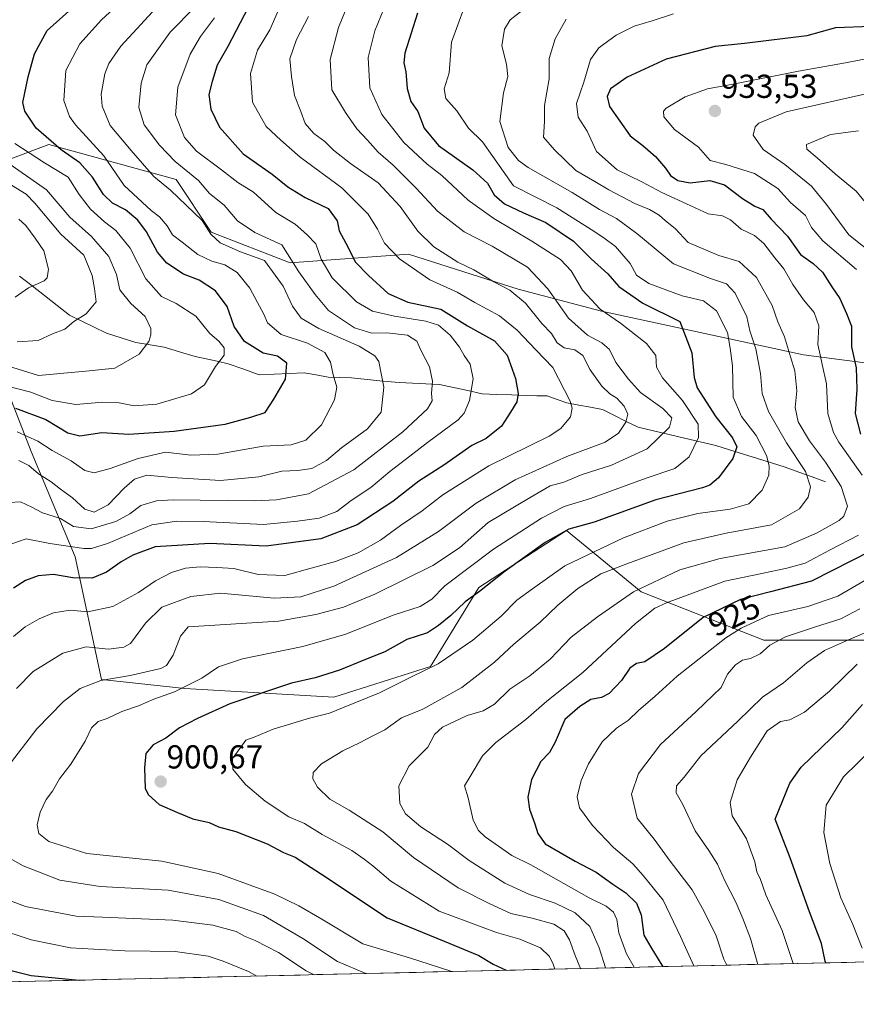
# Model space of a CAD drawing. Units: metres. Extents: x 658343 to 661812, y 4741820 to 4744212.
# Drawn here: x 661341 to 661593, y 4741881 to 4742178 of the extents above; entities that cross this region are included whole.
import ezdxf
from ezdxf.enums import TextEntityAlignment as Align

# ---------------------------------------------------------------- set-up
doc = ezdxf.new("R2010")
doc.units = ezdxf.units.M
doc.header["$MEASUREMENT"] = 0
for name, color, linetype, lineweight in [('Arbolado forestal CxS', 92, 'Continuous', 0), ('Carátula', 7, 'Continuous', 5), ('Corriente natural lineal', 142, 'Continuous', 13), ('Curva de nivel maestra', 36, 'Continuous', 30), ('Curva de nivel normal', 36, 'Continuous', 0), ('Municipio CxS', 142, 'Continuous', 0), ('Punto de cota en terreno', 7, 'Continuous', 0), ('Rótulo de curva de nivel directora', 19, 'Continuous', 0), ('Rótulo de punto de cota en terreno', 19, 'Continuous', 0)]:
    doc.layers.add(name, color=color, linetype=linetype, lineweight=lineweight)
doc.styles.add('Arial', font='txt', dxfattribs={"height": 0.2})

# ---------------------------------------------------------------- blocks, each defined once
blk = doc.blocks.new('*U151')
at = {"layer": 'Arbolado forestal CxS', "color": 92, "linetype": 'Continuous', "lineweight": 0}
for points in [[(661802.08, 4742246.58, 936.07), (661809.71, 4741922.8, 974.22), (661809.69, 4741922.81, 974.23), (661804.29, 4741920.43, 974.63), (661802.23, 4741912.88, 972.32), (661801.58, 4741898.68, 967.29), (661046.19, 4741881.11, 795.8)], [(661618.56, 4742071.63, 943.42), (661577.55, 4742076.93, 918.27), (661516.7, 4742090.15, 893.91), (661491.57, 4742096.77, 885.47), (661458.49, 4742107.35, 880.72), (661422.78, 4742104.71, 864.74), (661398.96, 4742113.97, 859.47), (661388.38, 4742129.84, 861.67), (661350.02, 4742140.43, 848.01), (661328.85, 4742132.49, 833.39)], [(661335.46, 4742071.64, 844.46), (661344.72, 4742047.82, 858.39), (661357.95, 4742016.07, 873.59), (661365.89, 4741979.03, 891.93), (661391.03, 4741976.39, 897.21), (661436, 4741973.74, 905.01), (661436, 4741973.74, 905.01), (661465.11, 4741983, 906.73), (661479.66, 4742006.81, 901.64), (661506.12, 4742024.01, 901.93), (661528.61, 4742005.49, 918.61), (661565.65, 4741990.94, 935.78), (661623.86, 4741990.94, 954.07)]]:
    blk.add_polyline3d(points, dxfattribs=at)
blk = doc.blocks.new('*U170')
at = {"layer": 'Curva de nivel normal', "color": 36, "linetype": 'Continuous', "lineweight": 0}
blk.add_polyline3d([(661341.03, 4742117.85, 830), (661343.05, 4742115.94, 830), (661345.91, 4742112.13, 830), (661348.54, 4742108.33, 830), (661349.97, 4742102.8, 830), (661349.55, 4742100.16, 830), (661348.64, 4742099.26, 830), (661343.91, 4742097.2, 830), (661339.85, 4742094.36, 830)], dxfattribs=at)
blk = doc.blocks.new('*U196')
at = {"layer": 'Curva de nivel normal', "color": 36, "linetype": 'Continuous', "lineweight": 0}
for points in [[(661614.03, 4742169.63, 930), (661590.23, 4742164.99, 930), (661576.02, 4742162.53, 930), (661556.85, 4742158.71, 930), (661548.62, 4742157.2, 930), (661541.94, 4742154.76, 930), (661536.2, 4742151.32, 930), (661535.41, 4742150.41, 930), (661535.46, 4742148.71, 930), (661538.72, 4742144.94, 930), (661545.89, 4742139.58, 930), (661549.45, 4742135.61, 930), (661554.16, 4742134.32, 930), (661562.76, 4742131.65, 930), (661569.82, 4742127.15, 930), (661573.65, 4742122.92, 930), (661578.14, 4742118.97, 930), (661579.98, 4742115.32, 930), (661583.36, 4742111.3, 930), (661593.51, 4742102.67, 930)], [(661597.8, 4742009.96, 930), (661587.88, 4742004.17, 930), (661578.86, 4742001.03, 930), (661567.03, 4741998.33, 930), (661558.75, 4741994.59, 930), (661554.12, 4741991.6, 930), (661539.51, 4741980.06, 930), (661532.85, 4741974.02, 930), (661527.85, 4741969.7, 930), (661524.85, 4741966.78, 930), (661521.15, 4741964.35, 930), (661516.9, 4741960.25, 930), (661512.71, 4741953.65, 930), (661510.5, 4741948.65, 930), (661509.32, 4741943.65, 930), (661510.04, 4741940.37, 930), (661513.97, 4741935.06, 930), (661520.29, 4741928.44, 930), (661526.09, 4741923.5, 930), (661529.24, 4741919.98, 930), (661535.24, 4741912.48, 930), (661540.5, 4741901.54, 930), (661544.516535, 4741892.700521, 930)]]:
    blk.add_polyline3d(points, dxfattribs=at)
blk = doc.blocks.new('5PATER')
at = {"layer": 'Carátula', "linetype": 'Continuous', "lineweight": 5}
h = blk.add_hatch(color=250, dxfattribs=at)
edge = h.paths.add_edge_path()
edge.add_ellipse((0, 0.01), major_axis=(-1.33, -1.34), ratio=0.999422, start_angle=0, end_angle=360)

msp = doc.modelspace()

# ---------------------------------------------------------------- linework, layer by layer
at = {"layer": 'Arbolado forestal CxS', "color": 92, "linetype": 'Continuous', "lineweight": 0}
for points in [[(661328.85, 4742132.49, 833.39), (661350.02, 4742140.43, 848.01), (661388.38, 4742129.84, 861.67), (661398.96, 4742113.97, 859.47), (661422.78, 4742104.71, 864.74), (661458.49, 4742107.35, 880.72), (661491.57, 4742096.77, 885.47), (661516.7, 4742090.15, 893.91), (661577.55, 4742076.93, 918.27), (661618.56, 4742071.63, 943.42)], [(661436, 4741973.74, 905.01), (661465.11, 4741983, 906.73), (661479.66, 4742006.81, 901.64), (661506.12, 4742024.01, 901.93), (661528.61, 4742005.49, 918.61), (661565.65, 4741990.94, 935.78), (661623.86, 4741990.94, 954.07), (661635.76, 4742004.17, 948.44), (661655.61, 4742027.98, 959), (661683.39, 4742041.21, 969.61), (661676.77, 4742061.05, 969.14), (661654.28, 4742065.02, 959.27), (661618.56, 4742071.63, 943.42), (661577.55, 4742076.93, 918.27), (661516.7, 4742090.15, 893.91), (661491.57, 4742096.77, 885.47), (661458.49, 4742107.35, 880.72), (661422.78, 4742104.71, 864.74), (661398.96, 4742113.97, 859.47), (661388.38, 4742129.84, 861.67), (661350.02, 4742140.43, 848.01), (661328.85, 4742132.49, 833.39)], [(661436, 4741973.74, 905.01), (661465.11, 4741983, 906.73), (661479.66, 4742006.81, 901.64), (661506.12, 4742024.01, 901.93), (661528.61, 4742005.49, 918.61), (661565.65, 4741990.94, 935.78), (661623.86, 4741990.94, 954.07), (661635.76, 4742004.17, 948.44), (661655.61, 4742027.98, 959), (661683.39, 4742041.21, 969.61), (661676.77, 4742061.05, 969.14), (661654.28, 4742065.02, 959.27), (661618.56, 4742071.63, 943.42), (661577.55, 4742076.93, 918.27), (661516.7, 4742090.15, 893.91), (661491.57, 4742096.77, 885.47), (661458.49, 4742107.35, 880.72), (661422.78, 4742104.71, 864.74), (661398.96, 4742113.97, 859.47), (661388.38, 4742129.84, 861.67), (661350.02, 4742140.43, 848.01), (661328.85, 4742132.49, 833.39)], [(661623.86, 4741990.94, 954.07), (661565.65, 4741990.94, 935.78), (661528.61, 4742005.49, 918.61), (661506.12, 4742024.01, 901.93), (661479.66, 4742006.81, 901.64), (661465.11, 4741983, 906.73), (661436, 4741973.74, 905.01), (661436, 4741973.74, 905.01), (661391.03, 4741976.39, 897.21), (661365.89, 4741979.03, 891.93), (661357.95, 4742016.07, 873.59), (661344.72, 4742047.82, 858.39), (661335.46, 4742071.64, 844.46)], [(661335.46, 4742071.64, 844.46), (661344.72, 4742047.82, 858.39), (661357.95, 4742016.07, 873.59), (661365.89, 4741979.03, 891.93), (661391.03, 4741976.39, 897.21), (661436, 4741973.74, 905.01)], [(661335.46, 4742071.64, 844.46), (661344.72, 4742047.82, 858.39), (661357.95, 4742016.07, 873.59), (661365.89, 4741979.03, 891.93), (661391.03, 4741976.39, 897.21), (661436, 4741973.74, 905.01)], [(661801.58, 4741898.68, 967.29), (661046.19, 4741881.11, 795.8)]]:
    msp.add_polyline3d(points, dxfattribs=at)
at = {"layer": 'Corriente natural lineal', "color": 142, "linetype": 'Continuous', "lineweight": 13}
msp.add_polyline3d([(661584.25, 4742038.68, 912.8), (661580.19, 4742040.15, 910.65), (661576.14, 4742041.61, 908.97), (661572.08, 4742043.08, 907.01), (661567.88, 4742044.4, 904.85), (661563.69, 4742045.72, 903.21), (661559.49, 4742047.03, 901.22), (661555.3, 4742048.35, 898.92), (661551.1, 4742049.67, 897.48), (661546.42, 4742050.76, 895.15), (661541.73, 4742051.85, 892.51), (661537.05, 4742052.94, 890.41), (661532.36, 4742054.03, 888.27), (661527.68, 4742055.12, 886.56), (661524.11, 4742056.9, 884.92), (661520.55, 4742058.69, 883.33), (661516.98, 4742060.47, 882.55), (661513.4, 4742061.14, 881.58), (661509.83, 4742061.81, 880.58), (661506.25, 4742062.48, 879.55), (661503.28, 4742063.53, 878.42), (661500.3, 4742064.57, 877.49), (661497.15, 4742064.63, 876.41), (661494, 4742064.68, 875.51), (661489.55, 4742064.87, 874.29), (661485.11, 4742065.05, 872.83), (661480.66, 4742065.24, 870.95), (661476.37, 4742066.17, 869.33), (661472.07, 4742067.11, 867.39), (661467.78, 4742068.04, 865.68), (661463.75, 4742068.22, 864.38), (661459.72, 4742068.41, 862.99), (661455.69, 4742068.59, 861.44), (661450.88, 4742069.07, 859.95), (661446.06, 4742069.54, 858.35), (661441.25, 4742070.02, 856.65), (661437.74, 4742070.14, 855.35), (661434.23, 4742070.25, 854.25), (661430.6, 4742070.89, 853.06), (661426.97, 4742071.53, 851.52), (661422.47, 4742071.33, 850.02), (661417.98, 4742071.14, 849.09), (661413.48, 4742070.94, 848.07), (661408.81, 4742072.62, 846.68), (661404.14, 4742074.29, 845.72), (661400.8, 4742075.02, 844.97), (661397.45, 4742075.74, 843.91), (661394.11, 4742076.47, 843.11), (661389.47, 4742077.87, 842.1), (661384.83, 4742079.27, 841.23), (661380.54, 4742079.97, 840.33), (661376.25, 4742080.67, 838.65), (661371.84, 4742082.08, 837.62), (661367.43, 4742083.49, 836.71), (661363.71, 4742085.3, 836.07), (661359.99, 4742087.1, 835.08), (661356.27, 4742088.91, 834.11), (661352.5, 4742091.87, 832.46), (661348.74, 4742094.82, 831.08), (661344.97, 4742097.78, 829.97), (661341.2, 4742100.73, 828.72)], dxfattribs=at)
at = {"layer": 'Curva de nivel maestra', "color": 36, "linetype": 'Continuous', "lineweight": 30}
for points in [[(661411.43, 4742184.35, 875), (661403.97, 4742169.98, 875), (661400.78, 4742164.32, 875), (661399.31, 4742159.44, 875), (661398.26, 4742155.46, 875), (661398.86, 4742151.01, 875), (661401.52, 4742145.59, 875), (661408.59, 4742137.56, 875), (661417.36, 4742131.43, 875), (661422.08, 4742127.66, 875), (661427.28, 4742124.42, 875), (661434.28, 4742121.09, 875), (661437, 4742117.38, 875), (661437.6, 4742114.34, 875), (661439.62, 4742110.66, 875), (661442.46, 4742104.94, 875), (661446.42, 4742100.89, 875), (661452.34, 4742095.48, 875), (661458.28, 4742092.86, 875), (661468.22, 4742090.78, 875), (661476.26, 4742085.75, 875), (661484.42, 4742081.21, 875), (661488.19, 4742076.91, 875), (661490.74, 4742069.8, 875), (661491.54, 4742065.31, 875), (661491.11, 4742062.79, 875), (661489.23, 4742059.65, 875), (661486.53, 4742055.48, 875), (661481.86, 4742051.74, 875), (661477.58, 4742049.65, 875), (661469.13, 4742043.7, 875), (661461.55, 4742038.86, 875), (661453.8, 4742032.7, 875), (661443.01, 4742025.72, 875), (661432, 4742021.5, 875), (661415.58, 4742019.32, 875), (661398.58, 4742020.07, 875), (661382.11, 4742019.06, 875), (661375.4, 4742016.56, 875), (661371.82, 4742014.53, 875), (661367.4, 4742011.38, 875), (661363.1, 4742009.65, 875), (661357.24, 4742009.73, 875), (661351.44, 4742010.7, 875), (661346.84, 4742010.36, 875), (661342.98, 4742008.9, 875), (661339.42, 4742006.65, 875)], [(661339.93, 4742060.87, 850), (661349.12, 4742057.45, 850), (661355.8, 4742053.4, 850), (661359.41, 4742052.54, 850), (661366.03, 4742053.5, 850), (661374.16, 4742053.07, 850), (661387.8, 4742053.91, 850), (661403.18, 4742056.11, 850), (661410.93, 4742058.2, 850), (661415.23, 4742059.61, 850), (661417.9, 4742063.62, 850), (661421.4, 4742069.68, 850), (661421.76, 4742074.47, 850), (661419, 4742076.57, 850), (661414.61, 4742077.52, 850), (661409.07, 4742080.95, 850), (661405.9, 4742085.47, 850), (661403.78, 4742091.5, 850), (661400.28, 4742096.24, 850), (661395.38, 4742099.48, 850), (661390.67, 4742101.34, 850), (661385.63, 4742104.62, 850), (661382.81, 4742107.98, 850), (661379.5, 4742114.02, 850), (661376.84, 4742117.53, 850), (661373.14, 4742120.66, 850), (661369.25, 4742122.73, 850), (661366.52, 4742125.32, 850), (661363.18, 4742130.57, 850), (661359.37, 4742134.85, 850), (661353.77, 4742138.83, 850), (661346.18, 4742145.37, 850), (661342.82, 4742150.43, 850), (661342.2, 4742153.04, 850), (661343.84, 4742160.77, 850), (661345.69, 4742167.78, 850), (661349.51, 4742174.81, 850), (661356.92, 4742181.44, 850)], [(661461.17, 4742179.99, 900), (661457.37, 4742167.99, 900), (661457.02, 4742164.99, 900), (661457.66, 4742162.32, 900), (661458.1, 4742157.32, 900), (661459.21, 4742153.32, 900), (661461.26, 4742150.32, 900), (661463.16, 4742145.32, 900), (661467.5, 4742140.1, 900), (661477.9, 4742132.77, 900), (661482.31, 4742128.77, 900), (661484.34, 4742125.26, 900), (661487.44, 4742122.51, 900), (661493.12, 4742119.77, 900), (661499.85, 4742116.89, 900), (661508.19, 4742111.24, 900), (661513.53, 4742105.89, 900), (661518.57, 4742101.36, 900), (661521.86, 4742097.59, 900), (661529.1, 4742092.59, 900), (661540.32, 4742086.98, 900), (661543.88, 4742077.61, 900), (661544.64, 4742070.16, 900), (661545.48, 4742067.06, 900), (661547.36, 4742064.23, 900), (661551.1, 4742058.25, 900), (661556.18, 4742051.98, 900), (661557.48, 4742049.19, 900), (661556.28, 4742045.71, 900), (661551.95, 4742039.89, 900), (661549.31, 4742037.65, 900), (661547.1, 4742036.88, 900), (661533.09, 4742033.21, 900), (661514.41, 4742026.48, 900), (661506.85, 4742024.41, 900), (661499.71, 4742020.42, 900), (661487.64, 4742011.76, 900), (661479.9, 4742005.65, 900), (661475.6, 4742002.48, 900), (661471.28, 4741998.37, 900), (661467.49, 4741995.34, 900), (661464.21, 4741993.14, 900), (661457.95, 4741991.09, 900), (661451.3, 4741987.41, 900), (661444.97, 4741984.94, 900), (661437.68, 4741981.86, 900), (661430.36, 4741979.57, 900), (661423.23, 4741977.98, 900), (661404.56, 4741971.73, 900), (661394.86, 4741967.28, 900), (661389.44, 4741964.52, 900), (661385.26, 4741961.38, 900), (661381.46, 4741959.37, 900), (661379.23, 4741956.74, 900), (661378.88, 4741952.47, 900), (661379.12, 4741946.22, 900), (661380.1, 4741944.3, 900), (661383.33, 4741941.32, 900), (661388.82, 4741938.92, 900), (661393.43, 4741937.07, 900), (661398.42, 4741935.92, 900), (661401.21, 4741934.68, 900), (661406.46, 4741933.24, 900), (661415.87, 4741929.5, 900), (661420.78, 4741926.92, 900), (661424.3, 4741925.44, 900), (661432.27, 4741920.4, 900), (661452.04, 4741907.18, 900), (661469.25, 4741900.12, 900), (661479.73, 4741895.81, 900), (661483.97, 4741893.2, 900), (661487.93, 4741891.38, 900)], [(661597.94, 4742175.96, 925), (661587.24, 4742175.58, 925), (661578.62, 4742173.19, 925), (661559.8, 4742170.9, 925), (661550.99, 4742169.99, 925), (661536.13, 4742166.15, 925), (661524.44, 4742160.7, 925), (661519.4, 4742157.19, 925), (661518.34, 4742154.87, 925), (661519.12, 4742151.84, 925), (661525.28, 4742143.06, 925), (661529.12, 4742140.1, 925), (661532.94, 4742136.76, 925), (661535.94, 4742133.3, 925), (661537.44, 4742131.05, 925), (661539.68, 4742129.5, 925), (661543.4, 4742128.88, 925), (661549.36, 4742129.5, 925), (661553.71, 4742128.19, 925), (661559.16, 4742124.07, 925), (661562.95, 4742121.83, 925), (661565.29, 4742120.75, 925), (661567.86, 4742117.89, 925), (661572.72, 4742112.75, 925), (661576.72, 4742107.2, 925), (661580.46, 4742104.51, 925), (661583.29, 4742101.86, 925), (661586.15, 4742097.47, 925), (661588.57, 4742093.97, 925), (661590.5, 4742089.46, 925), (661592.04, 4742085.62, 925), (661592.02, 4742079.37, 925), (661593.43, 4742073.02, 925), (661593.64, 4742066.65, 925), (661593.19, 4742059.31, 925), (661594.77, 4742053.09, 925)], [(661598.01, 4742017.86, 925), (661579.94, 4742008.69, 925), (661567.62, 4742005.45, 925), (661558.59, 4742003.2, 925), (661547.35, 4741997.76, 925), (661535.65, 4741988.46, 925), (661529.69, 4741984.44, 925), (661527.18, 4741983.87, 925), (661525.18, 4741982.5, 925), (661522.71, 4741978.8, 925), (661518.96, 4741974.84, 925), (661516.71, 4741973.6, 925), (661513.41, 4741973.06, 925), (661510.11, 4741970.9, 925), (661505.62, 4741966.99, 925), (661502.69, 4741960.16, 925), (661500.95, 4741957.04, 925), (661498.42, 4741954.32, 925), (661495.54, 4741948.93, 925), (661494.47, 4741943.53, 925), (661494.91, 4741939.91, 925), (661496.57, 4741935.54, 925), (661497.49, 4741932.67, 925), (661499.72, 4741929.52, 925), (661508.76, 4741924.23, 925), (661515.04, 4741920.99, 925), (661520.08, 4741917.35, 925), (661524, 4741914.73, 925), (661527.24, 4741911.64, 925), (661528.62, 4741908.06, 925), (661529.44, 4741902, 925), (661531.51, 4741898.31, 925), (661534.85, 4741892.92, 925), (661535.14, 4741892.48, 925)], [(661584.31, 4741893.63, 950), (661584.11, 4741894.16, 950), (661582.98, 4741899.44, 950), (661579.34, 4741908.98, 950), (661573.6, 4741925.31, 950), (661569.01, 4741936.98, 950), (661573.47, 4741947.83, 950), (661576.88, 4741952.6, 950), (661589.11, 4741964.46, 950), (661595.34, 4741971.5, 950)], [(661338.28, 4741891.4, 875), (661344.68, 4741889.81, 875), (661359.13, 4741888.39, 875)]]:
    msp.add_polyline3d(points, dxfattribs=at)
at = {"layer": 'Curva de nivel normal', "color": 36, "linetype": 'Continuous', "lineweight": 0}
for points in [[(661442.07, 4742187.37, 890), (661437.4, 4742175.68, 890), (661434.86, 4742166.04, 890), (661435.39, 4742156.86, 890), (661439.53, 4742150, 890), (661442.94, 4742145.08, 890), (661446.12, 4742141.73, 890), (661449.35, 4742138.04, 890), (661453.86, 4742134.14, 890), (661460.76, 4742127.24, 890), (661467.2, 4742120.34, 890), (661475.23, 4742114.04, 890), (661483.69, 4742109.73, 890), (661494.31, 4742103.39, 890), (661500.5, 4742096.91, 890), (661506.76, 4742088.05, 890), (661512.49, 4742082.92, 890), (661516.77, 4742080.63, 890), (661519.05, 4742078.58, 890), (661521.03, 4742074.68, 890), (661524.85, 4742069.64, 890), (661528.42, 4742065.66, 890), (661535.17, 4742060.83, 890), (661537.87, 4742058, 890), (661537.16, 4742055.14, 890), (661530.39, 4742048.6, 890), (661519.68, 4742043.69, 890), (661510.86, 4742040.88, 890), (661505.35, 4742038.53, 890), (661501.18, 4742037.42, 890), (661495.18, 4742033.97, 890), (661482.51, 4742026.42, 890), (661473.83, 4742018.75, 890), (661465.82, 4742013.42, 890), (661448.32, 4742004.76, 890), (661438.88, 4742000.86, 890), (661430.51, 4741998.68, 890), (661419.3, 4741996.66, 890), (661392, 4741994.98, 890), (661389.77, 4741992.1, 890), (661387.56, 4741986.39, 890), (661385.55, 4741983.3, 890), (661383.76, 4741982.41, 890), (661374.58, 4741980.27, 890), (661365.7, 4741978.72, 890), (661359.51, 4741976.31, 890), (661354.42, 4741972.46, 890), (661346.46, 4741964.17, 890), (661337.42, 4741952.49, 890)], [(661376.84, 4742188.17, 855), (661365.91, 4742178.02, 855), (661359.36, 4742170.76, 855), (661355.18, 4742162.68, 855), (661354.57, 4742153.66, 855), (661356.29, 4742148.82, 855), (661358.12, 4742146.32, 855), (661366.63, 4742136.95, 855), (661372.76, 4742128.07, 855), (661380.86, 4742120.45, 855), (661383.36, 4742118.6, 855), (661385.71, 4742115.84, 855), (661387.34, 4742113.15, 855), (661390.22, 4742110.98, 855), (661394.95, 4742107.2, 855), (661399.21, 4742105.19, 855), (661403.09, 4742104.11, 855), (661406.79, 4742101.8, 855), (661410.68, 4742097.11, 855), (661412.93, 4742092.72, 855), (661414.82, 4742089.25, 855), (661415.98, 4742086.62, 855), (661420.05, 4742083.14, 855), (661428.04, 4742080.51, 855), (661433.22, 4742077.68, 855), (661434.98, 4742074.72, 855), (661435.74, 4742070.97, 855), (661436.9, 4742067.25, 855), (661436.16, 4742063.41, 855), (661432.29, 4742055.87, 855), (661427.49, 4742051.2, 855), (661423.08, 4742049.83, 855), (661414.68, 4742049.4, 855), (661401.03, 4742047.04, 855), (661392.88, 4742046.71, 855), (661385.18, 4742047.62, 855), (661377.01, 4742045.73, 855), (661368.56, 4742042.72, 855), (661363.69, 4742041.41, 855), (661360.9, 4742042.1, 855), (661356.75, 4742044.96, 855), (661351.02, 4742048.12, 855), (661346.72, 4742050.95, 855), (661340.51, 4742053.7, 855)], [(661340.99, 4742045.13, 860), (661343.98, 4742043.63, 860), (661346.94, 4742041.06, 860), (661350.75, 4742038.68, 860), (661353.51, 4742036.5, 860), (661357.18, 4742033.88, 860), (661360.87, 4742030.47, 860), (661363.69, 4742029.54, 860), (661367.91, 4742031.75, 860), (661372.7, 4742036.73, 860), (661375.87, 4742039.45, 860), (661379.6, 4742040.72, 860), (661387.12, 4742040.02, 860), (661401.78, 4742039.1, 860), (661413.39, 4742040.19, 860), (661420.25, 4742041.86, 860), (661425.07, 4742042.04, 860), (661429.32, 4742042.74, 860), (661433.75, 4742045.1, 860), (661438.32, 4742048.9, 860), (661446.11, 4742054.68, 860), (661450.25, 4742059.7, 860), (661451.01, 4742067.22, 860), (661449.5, 4742074.91, 860), (661448.31, 4742076.63, 860), (661443.57, 4742079.57, 860), (661431.39, 4742084.9, 860), (661426.14, 4742088.05, 860), (661423.5, 4742091.61, 860), (661420.64, 4742097.7, 860), (661415.01, 4742105.46, 860), (661407.85, 4742108.05, 860), (661401.67, 4742110.75, 860), (661398.92, 4742113.34, 860), (661396.26, 4742117.46, 860), (661386.73, 4742126.59, 860), (661381.66, 4742130.79, 860), (661374.89, 4742138.58, 860), (661368.55, 4742146.08, 860), (661366.16, 4742151.96, 860), (661365.78, 4742155.59, 860), (661366.93, 4742161.72, 860), (661368.13, 4742164.78, 860), (661371.76, 4742170.01, 860), (661383.73, 4742183.06, 860)], [(661498.62, 4742185.47, 910), (661489.18, 4742177.97, 910), (661487.43, 4742175.13, 910), (661486.64, 4742170.2, 910), (661488.06, 4742164.61, 910), (661488.43, 4742160.86, 910), (661487.14, 4742155.99, 910), (661486.05, 4742147.32, 910), (661488.5, 4742139.51, 910), (661491.65, 4742135.56, 910), (661494.51, 4742133.46, 910), (661507.81, 4742125.95, 910), (661516.07, 4742120.78, 910), (661521.22, 4742118.1, 910), (661527.35, 4742113.55, 910), (661538.36, 4742104.42, 910), (661549.58, 4742099.94, 910), (661554.34, 4742098.35, 910), (661557.01, 4742095.58, 910), (661560.5, 4742088.42, 910), (661561.41, 4742084.21, 910), (661563.22, 4742078.75, 910), (661564.59, 4742071.35, 910), (661565.1, 4742065.31, 910), (661567.04, 4742059.84, 910), (661572.45, 4742050.4, 910), (661578.14, 4742041.82, 910), (661579.64, 4742037.17, 910), (661579.02, 4742034.09, 910), (661576.4, 4742030.52, 910), (661567.95, 4742025.74, 910), (661554.27, 4742023.23, 910), (661541.5, 4742020.28, 910), (661524.26, 4742013.91, 910), (661516.51, 4742010.95, 910), (661509.51, 4742006.5, 910), (661503.51, 4742001.44, 910), (661498.18, 4741996.32, 910), (661490.23, 4741989.76, 910), (661484.37, 4741984.25, 910), (661474.58, 4741976.61, 910), (661462.81, 4741970.09, 910), (661456.36, 4741967.51, 910), (661451.39, 4741963.86, 910), (661447.36, 4741961.91, 910), (661443.92, 4741960.08, 910), (661438.7, 4741957.59, 910), (661432.24, 4741953.61, 910), (661429.78, 4741951.05, 910), (661429.63, 4741949.15, 910), (661431.03, 4741946.62, 910), (661434.77, 4741942.96, 910), (661440.54, 4741939.69, 910), (661450.77, 4741933.11, 910), (661459.94, 4741925.38, 910), (661473.48, 4741916.23, 910), (661483.04, 4741911.41, 910), (661489.3, 4741908.45, 910), (661495.72, 4741907.07, 910), (661502.29, 4741905.26, 910), (661505.4, 4741903.24, 910), (661507.04, 4741900.51, 910), (661508.71, 4741895.85, 910), (661510.29, 4741891.9, 910)], [(661338.17, 4742032.48, 865), (661341.48, 4742032.62, 865), (661344.94, 4742031.08, 865), (661348.15, 4742029.28, 865), (661353.5, 4742027.62, 865), (661357.48, 4742025.2, 865), (661362.76, 4742024.52, 865), (661370.23, 4742026.7, 865), (661374.47, 4742029.07, 865), (661377.75, 4742031.57, 865), (661382.49, 4742032.92, 865), (661387.51, 4742033.23, 865), (661412.05, 4742032.97, 865), (661418.66, 4742033.22, 865), (661428.33, 4742035.07, 865), (661441.96, 4742042.31, 865), (661456.8, 4742053.78, 865), (661464.19, 4742060.7, 865), (661465.58, 4742063.08, 865), (661465.39, 4742065.31, 865), (661465.73, 4742068.98, 865), (661464.81, 4742073.31, 865), (661462.18, 4742078.33, 865), (661461, 4742081.07, 865), (661458.2, 4742082.85, 865), (661451.9, 4742083.56, 865), (661447.41, 4742083.54, 865), (661442.22, 4742085.14, 865), (661434.37, 4742090.37, 865), (661430.3, 4742095.18, 865), (661425.41, 4742101.99, 865), (661420.29, 4742110.1, 865), (661412.14, 4742113.84, 865), (661406.87, 4742117.4, 865), (661402.91, 4742122.09, 865), (661398.49, 4742125.65, 865), (661395.2, 4742129.56, 865), (661388.17, 4742135.26, 865), (661383.37, 4742140.16, 865), (661378.79, 4742146.35, 865), (661377.21, 4742151.54, 865), (661377.89, 4742158.86, 865), (661379.6, 4742164.47, 865), (661386.62, 4742174.28, 865), (661394.08, 4742181.84, 865)], [(661419.16, 4742180.66, 880), (661416.69, 4742174.99, 880), (661412.96, 4742168.87, 880), (661410.84, 4742161.85, 880), (661411.42, 4742153.2, 880), (661415.56, 4742145.8, 880), (661419.94, 4742141.67, 880), (661425.83, 4742136.54, 880), (661438.37, 4742127.35, 880), (661446.3, 4742119.36, 880), (661449.16, 4742114.85, 880), (661451.2, 4742110.66, 880), (661455.79, 4742105.89, 880), (661464.9, 4742099.54, 880), (661473.11, 4742095.82, 880), (661478.45, 4742092.72, 880), (661485.92, 4742088.73, 880), (661491.2, 4742084.37, 880), (661496.85, 4742078.47, 880), (661501.98, 4742073.1, 880), (661507.18, 4742062.98, 880), (661507.85, 4742060.88, 880), (661507.34, 4742058.31, 880), (661504.39, 4742054.78, 880), (661500.9, 4742052.4, 880), (661482.66, 4742043.47, 880), (661468.85, 4742034.79, 880), (661462.59, 4742029.93, 880), (661456.02, 4742025.48, 880), (661450.02, 4742021.06, 880), (661443.28, 4742017.24, 880), (661436.49, 4742014.63, 880), (661429.09, 4742012.68, 880), (661421.18, 4742010.38, 880), (661413.19, 4742010.7, 880), (661405.84, 4742012.53, 880), (661400.68, 4742012.81, 880), (661395.63, 4742013.05, 880), (661391.22, 4742012.61, 880), (661386.99, 4742011.3, 880), (661382.19, 4742008.84, 880), (661377.06, 4742005.3, 880), (661369.28, 4742001.08, 880), (661361.75, 4741999.44, 880), (661356.45, 4741999.96, 880), (661351.42, 4741999.14, 880), (661347.11, 4741997.32, 880), (661342.91, 4741994.9, 880), (661339.34, 4741992.04, 880)], [(661471.27, 4741891, 895), (661470.96, 4741891.19, 895), (661458.73, 4741895.12, 895), (661444.7, 4741899.35, 895), (661432.36, 4741906.77, 895), (661425.4, 4741910.76, 895), (661418.22, 4741914.33, 895), (661401.04, 4741920.59, 895), (661384.13, 4741924.27, 895), (661361.5, 4741926.63, 895), (661350.06, 4741930.19, 895), (661347, 4741932.61, 895), (661346.53, 4741935.24, 895), (661347.46, 4741939.03, 895), (661349.22, 4741942.86, 895), (661351.18, 4741945.43, 895), (661353.24, 4741949.12, 895), (661356.69, 4741953.49, 895), (661361.03, 4741960.47, 895), (661362.87, 4741964.46, 895), (661364.89, 4741966.4, 895), (661367.59, 4741967.3, 895), (661372.03, 4741969.46, 895), (661377.03, 4741971.09, 895), (661381.71, 4741973.14, 895), (661387.9, 4741975.38, 895), (661396.18, 4741979.48, 895), (661401.16, 4741982.87, 895), (661408.44, 4741985.32, 895), (661426.65, 4741989, 895), (661439.54, 4741992.73, 895), (661453.88, 4741998.42, 895), (661461.98, 4742001.05, 895), (661465.48, 4742003.31, 895), (661469.47, 4742007.3, 895), (661484.15, 4742018.38, 895), (661498.59, 4742027.7, 895), (661505.42, 4742031.19, 895), (661513.4, 4742033.66, 895), (661530.12, 4742039.8, 895), (661538.77, 4742042.73, 895), (661543.06, 4742046.22, 895), (661545.93, 4742052.06, 895), (661545.79, 4742056.04, 895), (661541.14, 4742063.24, 895), (661535.02, 4742070.04, 895), (661533.3, 4742073.29, 895), (661533.01, 4742076.72, 895), (661530.25, 4742080.36, 895), (661522.43, 4742086.56, 895), (661516.26, 4742090.73, 895), (661510.96, 4742096.43, 895), (661507.52, 4742102.28, 895), (661504.29, 4742105.67, 895), (661495.71, 4742111.26, 895), (661484.16, 4742118.04, 895), (661476.46, 4742123.64, 895), (661468.51, 4742131.05, 895), (661464.13, 4742134.51, 895), (661457.11, 4742140.99, 895), (661450.47, 4742149.42, 895), (661446.82, 4742157.44, 895), (661446.3, 4742166.66, 895), (661448.35, 4742174.69, 895), (661451.01, 4742181.31, 895)], [(661475.3, 4742181.74, 905), (661471.48, 4742171.26, 905), (661470.71, 4742162.01, 905), (661469.21, 4742157.22, 905), (661469.77, 4742154.24, 905), (661473.03, 4742150.55, 905), (661476.57, 4742145.35, 905), (661480.82, 4742141.22, 905), (661490.11, 4742127.92, 905), (661503.25, 4742121.29, 905), (661513.51, 4742114.72, 905), (661517.4, 4742112.29, 905), (661520.87, 4742109.61, 905), (661525.33, 4742104.47, 905), (661527.18, 4742100.99, 905), (661530.99, 4742098.47, 905), (661540.98, 4742094.78, 905), (661547.38, 4742093.22, 905), (661551.31, 4742090.22, 905), (661554.7, 4742083.68, 905), (661555.51, 4742078.98, 905), (661556.14, 4742073.65, 905), (661556.34, 4742064.22, 905), (661558.89, 4742058.37, 905), (661563.35, 4742052.62, 905), (661566.45, 4742046.64, 905), (661567.23, 4742043.51, 905), (661567.11, 4742040.68, 905), (661565.11, 4742036.14, 905), (661561.08, 4742032.08, 905), (661555.45, 4742030.43, 905), (661545.75, 4742029.17, 905), (661536.45, 4742026.76, 905), (661523.32, 4742021.76, 905), (661505.65, 4742013.34, 905), (661495.9, 4742006.4, 905), (661491.18, 4742002.96, 905), (661486.37, 4741998.16, 905), (661477.86, 4741990.92, 905), (661467.4, 4741983.83, 905), (661458.98, 4741979.7, 905), (661449.7, 4741975.02, 905), (661439.06, 4741970.75, 905), (661434.68, 4741968.95, 905), (661428.66, 4741967.44, 905), (661417.63, 4741964.1, 905), (661411.91, 4741961.72, 905), (661409.44, 4741960.72, 905), (661407.89, 4741958.65, 905), (661405.39, 4741955.24, 905), (661405.48, 4741952.06, 905), (661409.36, 4741947.36, 905), (661415.21, 4741942.39, 905), (661422.37, 4741937.66, 905), (661427.14, 4741935.59, 905), (661432.4, 4741932.36, 905), (661441.35, 4741927.48, 905), (661445.06, 4741924.86, 905), (661447.72, 4741922.91, 905), (661453.17, 4741918.21, 905), (661467.7, 4741909.23, 905), (661484.98, 4741902.78, 905), (661492.08, 4741900.74, 905), (661498.32, 4741898.11, 905), (661501, 4741895.49, 905), (661502.13, 4741893.17, 905), (661502.64, 4741891.73, 905)], [(661338.53, 4742019.9, 870), (661343.18, 4742021.5, 870), (661350.37, 4742020.07, 870), (661360.61, 4742018.55, 870), (661362.86, 4742018.52, 870), (661367.7, 4742020.06, 870), (661381.12, 4742025.66, 870), (661388.64, 4742026.8, 870), (661396.6, 4742026.73, 870), (661414.72, 4742025.85, 870), (661424.98, 4742026.78, 870), (661431.51, 4742027.73, 870), (661436.86, 4742029.74, 870), (661441.23, 4742033, 870), (661447.11, 4742036.93, 870), (661452.87, 4742041.82, 870), (661457.61, 4742045.39, 870), (661464.2, 4742050.52, 870), (661473.47, 4742057.34, 870), (661475.26, 4742059.33, 870), (661476.9, 4742063.17, 870), (661477.98, 4742069.69, 870), (661477.03, 4742074.14, 870), (661475.26, 4742076.78, 870), (661473.9, 4742079.28, 870), (661471.04, 4742082.86, 870), (661467.57, 4742085.87, 870), (661463.75, 4742087.16, 870), (661454.24, 4742088.65, 870), (661447.63, 4742090.17, 870), (661442.82, 4742092.98, 870), (661435.46, 4742100.23, 870), (661432.14, 4742105.82, 870), (661430.55, 4742110.45, 870), (661427.87, 4742113.26, 870), (661424.27, 4742116.38, 870), (661418.43, 4742119.94, 870), (661411.78, 4742126.02, 870), (661406.97, 4742128.98, 870), (661402.14, 4742132.73, 870), (661394.57, 4742138.36, 870), (661390.91, 4742142.52, 870), (661388.22, 4742149.3, 870), (661388.9, 4742157.69, 870), (661392.68, 4742167.6, 870), (661395.76, 4742172.98, 870), (661399.98, 4742178.64, 870)], [(661340.31, 4741976.34, 885), (661345.28, 4741981.48, 885), (661354.29, 4741987.02, 885), (661361.32, 4741988.89, 885), (661368.07, 4741988.22, 885), (661372.64, 4741988.78, 885), (661374.65, 4741989.89, 885), (661379.18, 4741996.09, 885), (661384.08, 4742000.85, 885), (661392.84, 4742004.05, 885), (661401.76, 4742005.14, 885), (661417.98, 4742003.56, 885), (661426.06, 4742004.02, 885), (661435.98, 4742007.17, 885), (661454.85, 4742015.83, 885), (661467.51, 4742023.74, 885), (661478.87, 4742032.28, 885), (661490.61, 4742039.3, 885), (661506.26, 4742046.34, 885), (661517.82, 4742050.65, 885), (661521.82, 4742053.31, 885), (661523.98, 4742056.65, 885), (661524.56, 4742059.07, 885), (661523.47, 4742061.53, 885), (661521.27, 4742063.89, 885), (661519.18, 4742065.21, 885), (661516.77, 4742067.54, 885), (661513.21, 4742072.4, 885), (661511.05, 4742076.77, 885), (661508.62, 4742078.48, 885), (661505.43, 4742079.1, 885), (661503.29, 4742080.57, 885), (661501.64, 4742083.36, 885), (661498.69, 4742086.37, 885), (661493.72, 4742092.58, 885), (661489.04, 4742096.51, 885), (661484.21, 4742099.02, 885), (661478.17, 4742102.64, 885), (661473.33, 4742104.96, 885), (661466.12, 4742109.54, 885), (661461.31, 4742114.28, 885), (661455.96, 4742121.66, 885), (661449.31, 4742128.8, 885), (661441.03, 4742134.66, 885), (661435.84, 4742138.72, 885), (661433.2, 4742141.32, 885), (661429.91, 4742143.72, 885), (661427.28, 4742146.76, 885), (661425.98, 4742150.38, 885), (661424.07, 4742155.21, 885), (661423.2, 4742160.93, 885), (661422.74, 4742166.22, 885), (661424.66, 4742172.07, 885), (661428.34, 4742179, 885)], [(661506.04, 4742178.19, 915), (661502.7, 4742172.31, 915), (661500.9, 4742166.33, 915), (661500.85, 4742160.19, 915), (661499.49, 4742152.12, 915), (661499.5, 4742147.36, 915), (661499.17, 4742142.65, 915), (661502.49, 4742138.74, 915), (661508.98, 4742132.56, 915), (661514.64, 4742129.23, 915), (661518.88, 4742126.69, 915), (661526.75, 4742122.56, 915), (661531.18, 4742120.8, 915), (661534.01, 4742119.06, 915), (661535.98, 4742117.37, 915), (661538.92, 4742115.09, 915), (661542.85, 4742110.85, 915), (661552, 4742106.93, 915), (661558.14, 4742105.16, 915), (661563.43, 4742100.24, 915), (661568.12, 4742091.86, 915), (661569.85, 4742086.94, 915), (661571.81, 4742082.4, 915), (661573.65, 4742076.33, 915), (661575, 4742072.13, 915), (661575.55, 4742066.08, 915), (661575.1, 4742061.12, 915), (661575.93, 4742056.79, 915), (661579.37, 4742051.02, 915), (661584.19, 4742044.65, 915), (661588.95, 4742037.31, 915), (661590.85, 4742031.31, 915), (661589.75, 4742028.34, 915), (661588.34, 4742027.04, 915), (661581.54, 4742023.23, 915), (661571.9, 4742019.11, 915), (661552.49, 4742015.52, 915), (661540.32, 4742012.14, 915), (661526.29, 4742005.49, 915), (661515.51, 4741997.99, 915), (661507.51, 4741991.86, 915), (661501.18, 4741985.19, 915), (661495.1, 4741980.19, 915), (661489, 4741976.14, 915), (661484.42, 4741971.64, 915), (661481, 4741969.63, 915), (661476.13, 4741968.19, 915), (661468.7, 4741964.67, 915), (661466.33, 4741962.49, 915), (661464.3, 4741958.65, 915), (661458.72, 4741952.98, 915), (661455.56, 4741946.98, 915), (661455.84, 4741941.63, 915), (661457.56, 4741938.59, 915), (661462.2, 4741934.64, 915), (661470.23, 4741929.41, 915), (661476.8, 4741924.48, 915), (661487.49, 4741917.67, 915), (661494.93, 4741914.18, 915), (661502.68, 4741911.61, 915), (661508.74, 4741908.66, 915), (661513.11, 4741904.57, 915), (661516, 4741898.13, 915), (661517.87, 4741892.08, 915)], [(661538.37, 4742179.85, 920), (661531.92, 4742177.74, 920), (661526.48, 4742176.09, 920), (661521.07, 4742173.41, 920), (661515.88, 4742169.54, 920), (661513.38, 4742166.01, 920), (661511.37, 4742159.2, 920), (661509.1, 4742152.79, 920), (661509.65, 4742148.65, 920), (661512.39, 4742144.46, 920), (661515.19, 4742138.3, 920), (661521.4, 4742132.78, 920), (661528.81, 4742129.18, 920), (661534.82, 4742125.96, 920), (661542.32, 4742122.46, 920), (661548.79, 4742119.51, 920), (661553.2, 4742118.85, 920), (661555.52, 4742117.73, 920), (661558.83, 4742114.84, 920), (661562.79, 4742112.91, 920), (661565.64, 4742110.57, 920), (661568.94, 4742106.25, 920), (661571.62, 4742102.89, 920), (661574.36, 4742098.16, 920), (661577.62, 4742093.52, 920), (661580.81, 4742089.69, 920), (661582.16, 4742085.72, 920), (661581.94, 4742080.12, 920), (661582.64, 4742076.98, 920), (661583.19, 4742074.09, 920), (661584.48, 4742068.26, 920), (661584.89, 4742059.31, 920), (661586.59, 4742053.56, 920), (661588.27, 4742050.65, 920), (661595.3, 4742040.65, 920)], [(661603.52, 4742103.42, 935), (661591.28, 4742113.19, 935), (661584.53, 4742122.34, 935), (661579.98, 4742127.79, 935), (661571.9, 4742134.37, 935), (661565.41, 4742138.88, 935), (661562.41, 4742143.2, 935), (661562.96, 4742145.68, 935), (661564.12, 4742146.83, 935), (661572.32, 4742150.24, 935), (661598.16, 4742156.1, 935)], [(661598.88, 4742119.66, 940), (661593.46, 4742126.35, 940), (661587.26, 4742131.44, 940), (661581.72, 4742136.42, 940), (661578.58, 4742139.01, 940), (661578.49, 4742140.37, 940), (661585.69, 4742143.44, 940), (661594.19, 4742144.5, 940)], [(661339.81, 4742140.71, 845), (661348.76, 4742134.86, 845), (661355.84, 4742130.54, 845), (661359.17, 4742125.32, 845), (661362.59, 4742120.93, 845), (661366.84, 4742117.1, 845), (661370.27, 4742114.48, 845), (661374.52, 4742109.15, 845), (661379.23, 4742099.84, 845), (661383.96, 4742094.58, 845), (661388.47, 4742092.48, 845), (661394.38, 4742088.58, 845), (661398.55, 4742083.4, 845), (661401.24, 4742081.06, 845), (661402.93, 4742079.1, 845), (661402.93, 4742076.86, 845), (661400.26, 4742073.43, 845), (661397, 4742067.95, 845), (661393.09, 4742065.16, 845), (661382.58, 4742062.11, 845), (661375.78, 4742061.6, 845), (661371.25, 4742062.49, 845), (661366.27, 4742062.68, 845), (661358.18, 4742061.98, 845), (661351.06, 4742063.2, 845), (661344.62, 4742065.76, 845), (661330.81, 4742069.26, 845)], [(661335.93, 4742136.05, 840), (661349.32, 4742126.76, 840), (661356.39, 4742118.44, 840), (661362.86, 4742112.66, 840), (661368.11, 4742106.66, 840), (661370.39, 4742101.18, 840), (661371.4, 4742096.62, 840), (661374.73, 4742092.46, 840), (661379.12, 4742088.53, 840), (661380.76, 4742084.96, 840), (661380.8, 4742082.98, 840), (661380.18, 4742080.99, 840), (661377.26, 4742077.15, 840), (661369.97, 4742072.91, 840), (661361.15, 4742072.01, 840), (661346.92, 4742070.72, 840), (661332.94, 4742075.02, 840)], [(661338.74, 4742128.17, 835), (661343.23, 4742125.4, 835), (661345.84, 4742122.68, 835), (661353.62, 4742113.4, 835), (661360.58, 4742106.99, 835), (661363.14, 4742100.9, 835), (661363.85, 4742096.98, 835), (661364.27, 4742092.98, 835), (661361.25, 4742089.34, 835), (661357.53, 4742087.01, 835), (661354.85, 4742084.74, 835), (661351.18, 4742083.31, 835), (661346.83, 4742081.3, 835), (661340.51, 4742080.86, 835)], [(661594.19, 4742022.63, 920), (661585.58, 4742018.21, 920), (661578.08, 4742014.1, 920), (661572.5, 4742012.6, 920), (661565.01, 4742011.01, 920), (661553.84, 4742008.67, 920), (661536.23, 4742002.16, 920), (661532.75, 4742000.55, 920), (661526.97, 4741995.98, 920), (661511.02, 4741981.18, 920), (661500.19, 4741972.57, 920), (661493.85, 4741966.97, 920), (661484.84, 4741960.06, 920), (661480.8, 4741956.06, 920), (661477.41, 4741950.33, 920), (661475.38, 4741946.98, 920), (661476.5, 4741943.4, 920), (661477.93, 4741936.69, 920), (661479.57, 4741933.52, 920), (661481.62, 4741931.63, 920), (661489.65, 4741926.03, 920), (661495.38, 4741923.18, 920), (661513, 4741913.2, 920), (661518.12, 4741910.72, 920), (661520.33, 4741908.92, 920), (661521.33, 4741906.65, 920), (661521.93, 4741902.65, 920), (661524.16, 4741896.36, 920), (661526.48, 4741892.28, 920)], [(661554.46, 4741892.93, 935), (661553.56, 4741894.72, 935), (661551.25, 4741901.81, 935), (661547.6, 4741909.12, 935), (661544.02, 4741915.68, 935), (661537.42, 4741924.27, 935), (661532.54, 4741930.87, 935), (661527.41, 4741937.29, 935), (661525.71, 4741944.48, 935), (661527.83, 4741950.67, 935), (661534.49, 4741959.48, 935), (661545.17, 4741969.41, 935), (661552.71, 4741976.69, 935), (661554.62, 4741980.67, 935), (661557.04, 4741983.48, 935), (661559.22, 4741984.92, 935), (661561.58, 4741985.41, 935), (661564.53, 4741986.76, 935), (661567.42, 4741989.38, 935), (661572.18, 4741991.92, 935), (661580.85, 4741994.88, 935), (661588.86, 4741997.32, 935), (661594.52, 4742000.38, 935)], [(661563.81, 4741893.15, 940), (661561.59, 4741900.97, 940), (661559.26, 4741907.03, 940), (661557.14, 4741911.94, 940), (661553.72, 4741918.52, 940), (661551.6, 4741923.4, 940), (661549.05, 4741927.51, 940), (661544.91, 4741933.38, 940), (661541.16, 4741941.36, 940), (661539.14, 4741944.92, 940), (661539.28, 4741946.98, 940), (661541.6, 4741949.65, 940), (661546.66, 4741956.04, 940), (661557.79, 4741966.46, 940), (661565.18, 4741973.77, 940), (661571.52, 4741978.01, 940), (661578.56, 4741984.12, 940), (661583.92, 4741987.85, 940), (661591.1, 4741991.01, 940), (661598.84, 4741994.3, 940)], [(661574.48, 4741893.4, 945), (661571.12, 4741903.36, 945), (661566.2, 4741914.12, 945), (661564.62, 4741918.75, 945), (661563.51, 4741921.04, 945), (661562.9, 4741924.08, 945), (661560.36, 4741931, 945), (661556.11, 4741937.96, 945), (661555.42, 4741941.93, 945), (661557.53, 4741948.8, 945), (661561.61, 4741955.69, 945), (661566.66, 4741963.62, 945), (661570.67, 4741966.43, 945), (661573.48, 4741966.86, 945), (661577.85, 4741969.25, 945), (661585.42, 4741975.57, 945), (661593.73, 4741983.64, 945)], [(661598.24, 4741958.17, 955), (661589.6, 4741949.75, 955), (661584.41, 4741941.2, 955), (661583.67, 4741932.92, 955), (661585.48, 4741923.62, 955), (661588.86, 4741913.23, 955), (661592.45, 4741905.19, 955), (661595.25, 4741898.07, 955)], [(661335.08, 4741926.92, 890), (661342.33, 4741922.89, 890), (661353.38, 4741918.52, 890), (661365.55, 4741916.68, 890), (661386.02, 4741915.5, 890), (661401.32, 4741912.73, 890), (661414.78, 4741907.86, 890), (661426.57, 4741900.93, 890), (661437.11, 4741893.99, 890), (661445.65, 4741890.4, 890)], [(661430.02, 4741890.04, 885), (661427.62, 4741891.25, 885), (661419.24, 4741896.72, 885), (661412.28, 4741900.39, 885), (661409.2, 4741901.6, 885), (661406.5, 4741903.04, 885), (661399.5, 4741904.96, 885), (661387.39, 4741906.52, 885), (661366.24, 4741907.42, 885), (661358.3, 4741907.68, 885), (661343.04, 4741910.61, 885), (661338.52, 4741912.32, 885)], [(661333.94, 4741904.09, 880), (661344.71, 4741900.51, 880), (661356.55, 4741898.19, 880), (661363.64, 4741897.78, 880), (661372.95, 4741897.25, 880), (661388.13, 4741897.02, 880), (661398.1, 4741895.6, 880), (661402.59, 4741894.15, 880), (661410.22, 4741891.02, 880), (661412.77, 4741889.64, 880)]]:
    msp.add_polyline3d(points, dxfattribs=at)
at = {"layer": 'Municipio CxS', "color": 142, "linetype": 'Continuous', "lineweight": 0}
msp.add_polyline3d([(661595.6, 4741893.89, 954.3), (661590.61, 4741893.77, 952.3), (661585.61, 4741893.66, 950.12), (661580.62, 4741893.54, 947.84), (661575.63, 4741893.42, 945.28), (661570.64, 4741893.31, 943.62), (661565.64, 4741893.19, 940.87), (661560.65, 4741893.08, 938.26), (661555.66, 4741892.96, 935.85), (661550.67, 4741892.84, 933.14), (661545.68, 4741892.73, 930.64), (661540.68, 4741892.61, 928.02), (661535.69, 4741892.5, 925.05), (661530.7, 4741892.38, 922.7), (661525.71, 4741892.26, 919.6), (661520.71, 4741892.15, 916.71), (661515.72, 4741892.03, 913.34), (661510.73, 4741891.91, 909.86), (661505.74, 4741891.8, 906.92), (661500.74, 4741891.68, 903.32), (661495.75, 4741891.57, 901.65), (661490.76, 4741891.45, 900.5), (661485.77, 4741891.33, 899.79), (661480.78, 4741891.22, 897.78), (661475.78, 4741891.1, 896.08), (661470.79, 4741890.99, 894.67), (661465.8, 4741890.87, 893.41), (661460.81, 4741890.75, 892.81), (661455.81, 4741890.64, 891.56), (661450.82, 4741890.52, 890.84), (661445.83, 4741890.41, 890.03), (661440.84, 4741890.29, 888.77), (661435.84, 4741890.17, 887.26), (661430.85, 4741890.06, 885.58), (661425.86, 4741889.94, 883.61), (661420.87, 4741889.83, 882.05), (661415.87, 4741889.71, 880.69), (661410.88, 4741889.59, 879.49), (661405.89, 4741889.48, 878.2), (661400.9, 4741889.36, 877.08), (661395.91, 4741889.24, 876.58), (661390.91, 4741889.13, 875.62), (661385.92, 4741889.01, 875.39), (661380.93, 4741888.9, 875.22), (661375.94, 4741888.78, 875.36), (661370.94, 4741888.66, 875.99), (661365.95, 4741888.55, 875.92), (661360.96, 4741888.43, 875.38), (661355.97, 4741888.32, 874.93), (661350.97, 4741888.2, 874.49), (661345.98, 4741888.08, 873.88), (661340.99, 4741887.97, 873.6)], dxfattribs=at)

# ---------------------------------------------------------------- block references
at = {"layer": 'Arbolado forestal CxS', "color": 92, "linetype": 'Continuous', "lineweight": 0}
msp.add_blockref('*U151', (0, 0), dxfattribs=at)
at = {"layer": 'Curva de nivel normal', "color": 36, "linetype": 'Continuous', "lineweight": 0}
for name in ['*U196', '*U170']:
    msp.add_blockref(name, (0, 0), dxfattribs=at)
at = {"layer": 'Punto de cota en terreno', "linetype": 'Continuous', "lineweight": 0}
for p in [(661550.87, 4742150.5, 933.53), (661383.75, 4741948.28, 900.67)]:
    msp.add_blockref('5PATER', p, dxfattribs=at)

# ---------------------------------------------------------------- texts
at = {"layer": 'Rótulo de curva de nivel directora', "color": 19, "linetype": 'Continuous', "lineweight": 0, "style": 'Arial'}
msp.add_text('925', height=7, rotation=25.8263, dxfattribs=at).set_placement((661556.67, 4741998.36), align=Align.MIDDLE_CENTER)
at = {"layer": 'Rótulo de punto de cota en terreno', "color": 19, "linetype": 'Continuous', "lineweight": 0, "style": 'Arial'}
for s, p in [('933,53', (661552.63, 4742152.26)), ('900,67', (661385.51, 4741950.04))]:
    msp.add_text(s, height=7, dxfattribs=at).set_placement(p, align=Align.BOTTOM_LEFT)

doc.saveas('drawing.dxf')
